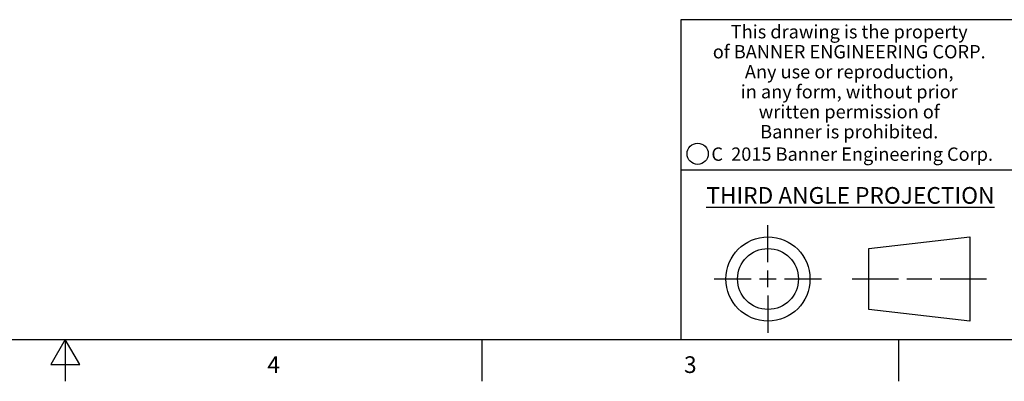
# Model space of a CAD drawing. Units: inches. Extents: x 0.7 to 21.3, y 0.5 to 16.
# Drawn here: x 10.7 to 16.6, y 0.5 to 2.7 of the extents above; entities that cross this region are included whole.
import ezdxf

# ---------------------------------------------------------------- set-up
doc = ezdxf.new("R2010")
doc.units = ezdxf.units.IN
doc.header["$LTSCALE"] = 1.21
doc.header["$MEASUREMENT"] = 0
doc.layers.get('0').update_dxf_attribs({"linetype": 'CONTINUOUS'})
doc.styles.add('TEXTSTYLE_2', font='txt', dxfattribs={"width": 0.8})
doc.styles.add('TEXTSTYLE_4', font='txt', dxfattribs={"width": 0.85})
doc.styles.add('TEXTSTYLE_5', font='txt', dxfattribs={"width": 0.75})

msp = doc.modelspace()

# ---------------------------------------------------------------- linework, layer by layer
at = {"color": 7, "linetype": 'CONTINUOUS'}
for p, q in [((21.05, 2.67), (14.7, 2.67)), ((14.7, 2.67), (14.7, 0.75)), ((14.7, 1.77), (16.7, 1.77)), ((15.223, 1.214), (15.223, 1.4361)), ((15.8277, 1.2967), (16.434, 1.3661)), ((16.434, 1.3661), (16.434, 0.8619)), ((15.8277, 0.9313), (15.8277, 1.2967)), ((15.223, 1.064), (15.223, 1.164)), ((14.9009, 1.114), (15.123, 1.114)), ((15.173, 1.114), (15.273, 1.114)), ((15.323, 1.114), (15.5451, 1.114)), ((15.7277, 1.114), (16.0058, 1.114)), ((16.0558, 1.114), (16.2059, 1.114)), ((16.2559, 1.114), (16.534, 1.114)), ((15.223, 1.014), (15.223, 0.7919)), ((16.434, 0.8619), (15.8277, 0.9313)), ((0.964, 0.75), (21.05, 0.75)), ((11.007, 0.75), (10.9204, 0.6)), ((11.0936, 0.6), (11.007, 0.75)), ((11.007, 0.75), (11.007, 0.5)), ((13.507, 0.75), (13.507, 0.5)), ((16.007, 0.75), (16.007, 0.5)), ((10.9204, 0.6), (11.0936, 0.6))]:
    msp.add_line(p, q, dxfattribs=at)
for centre, radius in [((14.8013, 1.8652), 0.0638), ((15.223, 1.114), 0.2521), ((15.223, 1.114), 0.1827)]:
    msp.add_circle(centre, radius, dxfattribs=at)

# ---------------------------------------------------------------- texts
at = {"color": 7, "linetype": 'CONTINUOUS', "attachment_point": 2, "line_spacing_factor": 0.9}
for s, insert, char_height, width, style in [('This drawing is the property\\Pof BANNER ENGINEERING CORP.\\PAny use or reproduction,\\Pin any form, without prior\\Pwritten permission of\\PBanner is prohibited.', (15.7105, 2.6378), 0.08, 1.904, 'TEXTSTYLE_4'), ('C  2015 Banner Engineering Corp.', (15.7284, 1.9032), 0.08, 1.92, 'TEXTSTYLE_5'), ('\\LTHIRD ANGLE PROJECTION\\l', (15.7175, 1.6656), 0.1, 1.76, 'TEXTSTYLE_2'), ('4', (12.257, 0.65), 0.1, 0.08, 'TEXTSTYLE_2'), ('3', (14.757, 0.65), 0.1, 0.08, 'TEXTSTYLE_2')]:
    msp.add_mtext(s, dxfattribs=dict(at, insert=insert, char_height=char_height, width=width, style=style))

doc.saveas('drawing.dxf')
